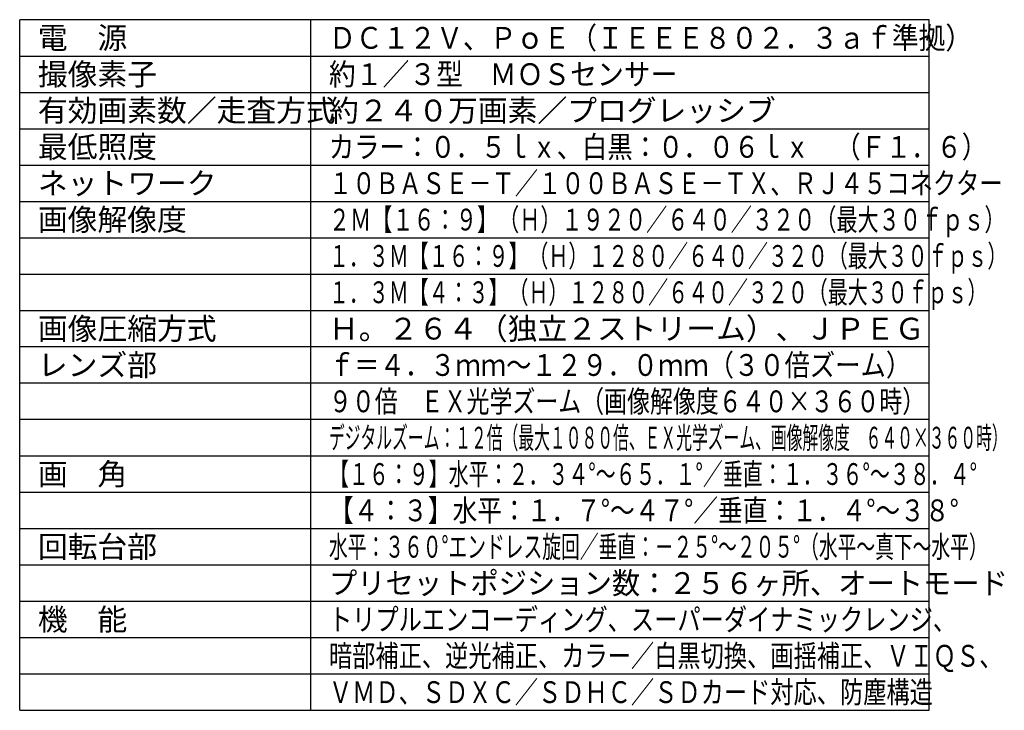
# Model space of a CAD drawing. Units: millimetres. Extents: x 2 to 141, y 251 to 485.
# Drawn here: x 2 to 137, y 251 to 346 of the extents above; entities that cross this region are included whole.
import ezdxf

# ---------------------------------------------------------------- set-up
doc = ezdxf.new("R2010")
doc.units = ezdxf.units.MM
doc.layers.add('MOJI1', color=2, linetype='Continuous')
doc.layers.add('WAKU', color=4, linetype='Continuous')
doc.styles.get("Standard").update_dxf_attribs({"font": 'monotxt.shx', "bigfont": 'bigfont.shx'})

msp = doc.modelspace()

# ---------------------------------------------------------------- linework, layer by layer
at = {"layer": 'WAKU'}
for p, q in [((2, 251), (2, 346)), ((127, 346), (2, 346)), ((42, 251), (42, 346)), ((127, 251), (127, 346)), ((2, 251), (127, 251))]:
    msp.add_line(p, q, dxfattribs=at)
at = {"layer": 'WAKU', "color": 1}
for p, q in [((2, 341), (127, 341)), ((2, 336), (127, 336)), ((2, 331), (127, 331)), ((2, 326), (127, 326)), ((2, 321), (127, 321)), ((2, 316), (127, 316)), ((2, 311), (127, 311)), ((2, 306), (127, 306)), ((127, 301), (2, 301)), ((127, 296), (2, 296)), ((127, 291), (2, 291)), ((2, 286), (127, 286)), ((2, 281), (127, 281)), ((2, 276), (127, 276)), ((2, 271), (127, 271)), ((2, 266), (127, 266)), ((2, 261), (127, 261)), ((2, 256), (127, 256))]:
    msp.add_line(p, q, dxfattribs=at)

# ---------------------------------------------------------------- texts
at = {"layer": 'MOJI1'}
for s, p in [('電\u3000源', (4.5, 342)), ('撮像素子', (4.5, 337)), ('有効画素数／走査方式', (4.5, 332)), ('約２４０万画素／プログレッシブ', (44.5, 332)), ('最低照度', (4.5, 327)), ('ネットワーク', (4.5, 322)), ('画像解像度', (4.5, 317)), ('画像圧縮方式', (4.5, 302)), ('Ｈ。２６４（独立２ストリーム）、ＪＰＥＧ', (44.5, 302)), ('レンズ部', (4.5, 297)), ('画\u3000角', (4.5, 282)), ('回転台部', (4.5, 272)), ('機\u3000能', (4.5, 262))]:
    msp.add_text(s, height=3, dxfattribs=at).set_placement(p)
for s, width, p in [('ＤＣ１２Ｖ、ＰｏＥ（ＩＥＥＥ８０２．３ａｆ準拠）', 0.9, (44.5, 342)), ('約１／３型\u3000ＭＯＳセンサー', 0.9, (44.5, 337)), ('１０ＢＡＳＥ－Ｔ／１００ＢＡＳＥ－ＴＸ、ＲＪ４５コネクター', 0.78, (44.5, 322)), ('２Ｍ【１６：９】（Ｈ）１９２０／６４０／３２０（最大３０ｆｐｓ）', 0.71, (44.5, 317)), ('１．３Ｍ【１６：９】（Ｈ）１２８０／６４０／３２０（最大３０ｆｐｓ）', 0.67, (44.5, 312)), ('１．３Ｍ【４：３】（Ｈ）１２８０／６４０／３２０（最大３０ｆｐｓ）', 0.67, (44.5, 307)), ('ｆ＝４．３ｍｍ～１２９．０ｍｍ（３０倍ズーム）', 0.85, (44.5, 297)), ('９０倍\u3000ＥＸ光学ズーム（画像解像度６４０×３６０時）', 0.77, (44.5, 292)), ('デジタルズーム：１２倍（最大１０８０倍、ＥＸ光学ズーム、画像解像度\u3000６４０×３６０時）', 0.53, (44.5, 287)), ('【１６：９】水平：２．３４°～６５．１°／垂直：１．３６°～３８．４°', 0.67, (44.5, 282)), ('【４：３】水平：１．７°～４７°／垂直：１．４°～３８°', 0.83, (44.5, 277)), ('水平：３６０°エンドレス旋回／垂直：－２５°～２０５°（水平～真下～水平）', 0.63, (44.5, 272)), ('プリセットポジション数：２５６ヶ所、オートモード', 0.95, (44.5, 267)), ('トリプルエンコーディング、スーパーダイナミックレンジ、', 0.78, (44.5, 262)), ('暗部補正、逆光補正、カラー／白黒切換、画揺補正、ＶＩＱＳ、', 0.78, (44.5, 257)), ('ＶＭＤ、ＳＤＸＣ／ＳＤＨＣ／ＳＤカード対応、防塵構造', 0.78, (44.5, 252))]:
    msp.add_text(s, height=3, dxfattribs=dict(at, width=width)).set_placement(p)
at = {"layer": 'MOJI1', "color": 2, "width": 0.85}
msp.add_text('カラー：０．５ｌｘ、白黒：０．０６ｌｘ\u3000（Ｆ１．６）', height=3, dxfattribs=at).set_placement((44.5, 327))

doc.saveas('drawing.dxf')
